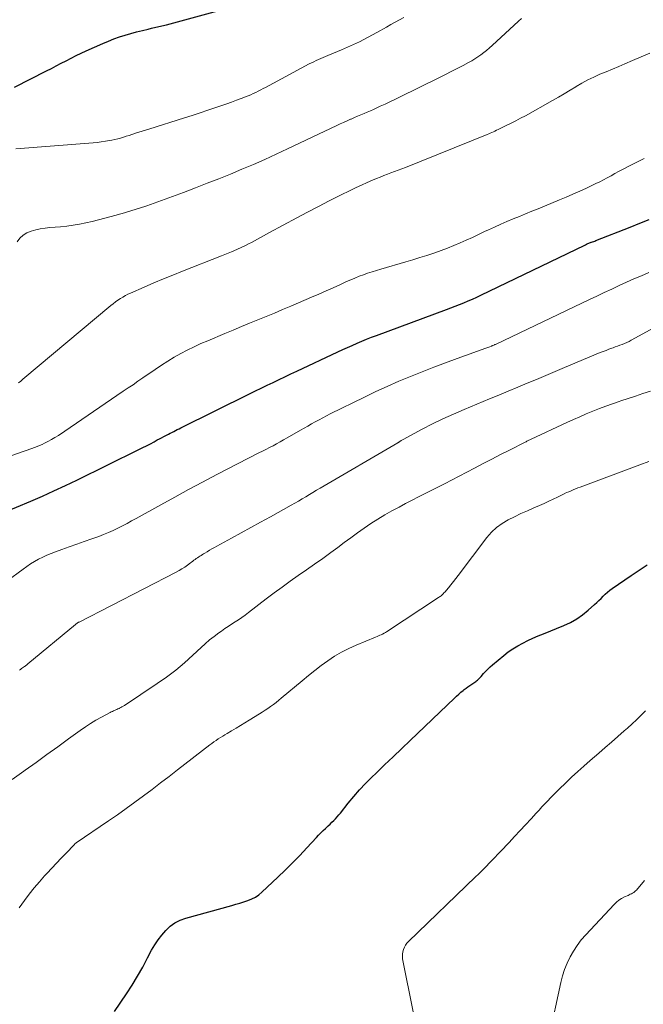
# Model space of a CAD drawing. Units: feet. Extents: x 2045000 to 2050000, y 549993 to 555009.
# Drawn here: x 2046151 to 2046260, y 551020 to 551192 of the extents above; entities that cross this region are included whole.
import ezdxf

# ---------------------------------------------------------------- set-up
doc = ezdxf.new("R2010")
doc.units = ezdxf.units.FT
doc.header["$LTSCALE"] = 100
doc.header["$MEASUREMENT"] = 0
doc.layers.add('CONTOUR INDEX', color=32, linetype='Continuous', lineweight=25)
doc.layers.add('CONTOUR INTERMEDIATE', color=40, linetype='Continuous', lineweight=15)

msp = doc.modelspace()

# ---------------------------------------------------------------- linework, layer by layer
at = {"layer": 'CONTOUR INDEX', "flags": 128}
for points, elevation in [([(2046149.88, 551180.15), (2046155.46, 551182.97), (2046156.33, 551183.41), (2046157.19, 551183.85), (2046158.05, 551184.3), (2046158.91, 551184.75), (2046159.77, 551185.19), (2046160.64, 551185.63), (2046161.51, 551186.04), (2046162.4, 551186.45), (2046165.35, 551187.78), (2046166.3, 551188.19), (2046167.26, 551188.57), (2046168.24, 551188.91), (2046169.22, 551189.23), (2046170.22, 551189.51), (2046171.22, 551189.78), (2046172.23, 551190.04), (2046173.23, 551190.28), (2046173.82, 551190.41), (2046175.13, 551190.72), (2046176.43, 551191.03), (2046177.73, 551191.36), (2046179.02, 551191.71), (2046185.43, 551193.46)], 840), ([(2046145.18, 551104.61), (2046152.73, 551107.78), (2046154.76, 551108.65), (2046156.79, 551109.55), (2046158.79, 551110.49), (2046160.78, 551111.45), (2046171.64, 551116.8), (2046172.31, 551117.13), (2046172.97, 551117.47), (2046173.63, 551117.81), (2046174.28, 551118.16), (2046174.85, 551118.47), (2046175.22, 551118.67), (2046175.59, 551118.86), (2046175.97, 551119.06), (2046176.34, 551119.26), (2046176.47, 551119.32), (2046176.78, 551119.49), (2046177.09, 551119.65), (2046177.4, 551119.8), (2046177.71, 551119.96), (2046178.03, 551120.12), (2046178.34, 551120.27), (2046178.65, 551120.43), (2046178.96, 551120.59), (2046190.95, 551126.52), (2046191.98, 551127.03), (2046193.02, 551127.53), (2046194.05, 551128.03), (2046195.09, 551128.53), (2046196.12, 551129.02), (2046197.16, 551129.52), (2046198.2, 551130.01), (2046199.24, 551130.5), (2046206.42, 551133.87), (2046207.25, 551134.25), (2046208.08, 551134.63), (2046208.91, 551135), (2046209.75, 551135.37), (2046210.59, 551135.73), (2046211.43, 551136.07), (2046212.28, 551136.41), (2046213.14, 551136.73), (2046225.4, 551141.27), (2046226.17, 551141.55), (2046226.93, 551141.84), (2046227.68, 551142.14), (2046228.44, 551142.45), (2046229.19, 551142.76), (2046229.93, 551143.08), (2046230.67, 551143.42), (2046231.41, 551143.77), (2046249.56, 551152.53), (2046249.69, 551152.59), (2046249.83, 551152.66), (2046249.97, 551152.72), (2046250.11, 551152.78), (2046250.24, 551152.85), (2046250.38, 551152.91), (2046250.53, 551152.96), (2046250.67, 551153.01), (2046250.75, 551153.04), (2046250.93, 551153.11), (2046251.11, 551153.18), (2046251.29, 551153.24), (2046251.47, 551153.31), (2046257.5, 551155.68), (2046259.15, 551156.34), (2046260.79, 551157.02)], 860), ([(2046167.38, 551018.57), (2046169.45, 551021.67), (2046170.43, 551023.2), (2046171.39, 551024.76), (2046172.29, 551026.34), (2046173.16, 551027.94), (2046173.86, 551029.28), (2046174.39, 551030.21), (2046174.97, 551031.1), (2046175.62, 551031.95), (2046176.31, 551032.76), (2046177.08, 551033.47), (2046177.92, 551034.08), (2046178.84, 551034.55), (2046179.83, 551034.91), (2046187.89, 551037.12), (2046188.59, 551037.33), (2046189.29, 551037.53), (2046189.99, 551037.75), (2046190.68, 551037.98), (2046191.35, 551038.26), (2046191.99, 551038.59), (2046192.58, 551039), (2046193.13, 551039.46), (2046195.9, 551042.07), (2046197.2, 551043.31), (2046198.48, 551044.58), (2046199.73, 551045.87), (2046200.97, 551047.18), (2046202.65, 551049.01), (2046203.03, 551049.41), (2046203.42, 551049.81), (2046203.82, 551050.2), (2046204.23, 551050.59), (2046204.4, 551050.75), (2046204.72, 551051.05), (2046205.04, 551051.35), (2046205.36, 551051.66), (2046205.68, 551051.96), (2046205.99, 551052.27), (2046206.29, 551052.59), (2046206.58, 551052.93), (2046206.86, 551053.27), (2046208.22, 551054.98), (2046209.2, 551056.16), (2046210.21, 551057.31), (2046211.26, 551058.43), (2046212.34, 551059.51), (2046213.1, 551060.25), (2046214.58, 551061.68), (2046216.07, 551063.11), (2046217.56, 551064.54), (2046219.05, 551065.97), (2046226.76, 551073.33), (2046227.14, 551073.68), (2046227.52, 551074.03), (2046227.92, 551074.37), (2046228.31, 551074.7), (2046228.48, 551074.84), (2046228.8, 551075.1), (2046229.13, 551075.34), (2046229.46, 551075.57), (2046229.81, 551075.79), (2046230.14, 551076), (2046230.32, 551076.12), (2046230.49, 551076.24), (2046230.66, 551076.37), (2046230.83, 551076.51), (2046230.98, 551076.66), (2046231.14, 551076.81), (2046231.28, 551076.97), (2046231.43, 551077.13), (2046231.87, 551077.64), (2046232.24, 551078.05), (2046232.62, 551078.44), (2046233.03, 551078.82), (2046233.44, 551079.18), (2046235.41, 551080.82), (2046236.19, 551081.43), (2046236.99, 551081.99), (2046237.84, 551082.5), (2046238.71, 551082.97), (2046239.6, 551083.41), (2046240.5, 551083.82), (2046241.4, 551084.22), (2046242.32, 551084.6), (2046245.9, 551086.06), (2046247.05, 551086.59), (2046248.14, 551087.2), (2046249.17, 551087.91), (2046250.15, 551088.7), (2046251.26, 551089.7), (2046251.65, 551090.05), (2046252.03, 551090.41), (2046252.4, 551090.78), (2046252.76, 551091.15), (2046253.13, 551091.52), (2046253.52, 551091.87), (2046253.92, 551092.19), (2046254.34, 551092.5), (2046257.69, 551094.77), (2046259.08, 551095.7), (2046260.47, 551096.64)], 880)]:
    msp.add_lwpolyline(points, dxfattribs=dict(at, elevation=elevation))
at = {"layer": 'CONTOUR INTERMEDIATE', "flags": 128}
for points, elevation in [([(2046150.13, 551169.37), (2046163.61, 551170.4), (2046164.33, 551170.47), (2046165.06, 551170.55), (2046165.78, 551170.66), (2046166.5, 551170.78), (2046166.9, 551170.86), (2046167.41, 551170.97), (2046167.92, 551171.09), (2046168.43, 551171.23), (2046168.93, 551171.38), (2046169.42, 551171.54), (2046169.92, 551171.7), (2046170.42, 551171.86), (2046170.92, 551172.02), (2046171.06, 551172.07), (2046171.63, 551172.25), (2046172.2, 551172.43), (2046172.77, 551172.61), (2046173.34, 551172.79), (2046179.57, 551174.76), (2046180.95, 551175.2), (2046182.33, 551175.65), (2046183.7, 551176.1), (2046185.08, 551176.56), (2046186.11, 551176.92), (2046186.97, 551177.21), (2046187.81, 551177.51), (2046188.66, 551177.83), (2046189.5, 551178.14), (2046190.28, 551178.44), (2046190.73, 551178.62), (2046191.18, 551178.81), (2046191.62, 551179.01), (2046192.06, 551179.21), (2046192.49, 551179.43), (2046192.92, 551179.65), (2046193.35, 551179.87), (2046193.78, 551180.09), (2046201.4, 551184.18), (2046201.8, 551184.38), (2046202.2, 551184.58), (2046202.6, 551184.77), (2046203.01, 551184.95), (2046203.42, 551185.12), (2046203.83, 551185.3), (2046204.25, 551185.47), (2046204.66, 551185.64), (2046207.03, 551186.64), (2046208.61, 551187.34), (2046210.18, 551188.07), (2046211.71, 551188.86), (2046213.23, 551189.69), (2046214.9, 551190.63), (2046215.65, 551191.05), (2046216.4, 551191.47), (2046217.16, 551191.87), (2046217.92, 551192.28)], 844), ([(2046150.33, 551153.1), (2046150.83, 551153.73), (2046151.39, 551154.27), (2046152.06, 551154.67), (2046152.8, 551154.98), (2046153.6, 551155.19), (2046154.4, 551155.37), (2046155.22, 551155.49), (2046156.04, 551155.59), (2046157.91, 551155.74), (2046159.03, 551155.86), (2046160.15, 551156), (2046161.27, 551156.19), (2046162.37, 551156.41), (2046163.48, 551156.66), (2046164.58, 551156.93), (2046165.67, 551157.22), (2046166.76, 551157.52), (2046169.1, 551158.19), (2046170.41, 551158.58), (2046171.72, 551158.98), (2046173.01, 551159.4), (2046174.31, 551159.84), (2046175.59, 551160.3), (2046176.88, 551160.76), (2046178.16, 551161.24), (2046179.43, 551161.73), (2046181.53, 551162.53), (2046183.56, 551163.32), (2046185.59, 551164.13), (2046187.62, 551164.94), (2046189.64, 551165.77), (2046191.65, 551166.62), (2046193.65, 551167.49), (2046195.64, 551168.39), (2046197.62, 551169.32), (2046206.21, 551173.41), (2046206.81, 551173.69), (2046207.41, 551173.97), (2046208.02, 551174.24), (2046208.63, 551174.51), (2046208.74, 551174.56), (2046209.3, 551174.8), (2046209.86, 551175.04), (2046210.42, 551175.28), (2046210.98, 551175.51), (2046211.53, 551175.75), (2046212.09, 551175.99), (2046212.64, 551176.24), (2046213.19, 551176.5), (2046213.79, 551176.78), (2046214.64, 551177.18), (2046215.48, 551177.58), (2046216.33, 551177.99), (2046217.17, 551178.4), (2046224.14, 551181.82), (2046225.19, 551182.34), (2046226.23, 551182.86), (2046227.27, 551183.4), (2046228.3, 551183.93), (2046229.23, 551184.42), (2046229.79, 551184.73), (2046230.33, 551185.06), (2046230.87, 551185.41), (2046231.39, 551185.78), (2046231.9, 551186.17), (2046232.39, 551186.56), (2046232.88, 551186.98), (2046233.36, 551187.4), (2046237.96, 551191.66), (2046238.48, 551192.11)], 848), ([(2046150.56, 551128.44), (2046150.97, 551128.75), (2046151.37, 551129.07), (2046166.74, 551141.96), (2046167.14, 551142.28), (2046167.54, 551142.6), (2046167.96, 551142.89), (2046168.39, 551143.18), (2046168.82, 551143.45), (2046169.27, 551143.7), (2046169.72, 551143.93), (2046170.19, 551144.15), (2046172.57, 551145.19), (2046174.23, 551145.9), (2046175.9, 551146.6), (2046177.57, 551147.29), (2046179.25, 551147.96), (2046186.07, 551150.64), (2046186.96, 551151), (2046187.84, 551151.37), (2046188.72, 551151.75), (2046189.6, 551152.15), (2046190.26, 551152.46), (2046190.8, 551152.72), (2046191.33, 551152.98), (2046191.85, 551153.26), (2046192.37, 551153.55), (2046192.89, 551153.84), (2046193.41, 551154.13), (2046193.93, 551154.42), (2046194.45, 551154.71), (2046199.26, 551157.31), (2046201.12, 551158.3), (2046202.99, 551159.28), (2046204.87, 551160.24), (2046206.76, 551161.18), (2046208.65, 551162.12), (2046209.6, 551162.57), (2046210.55, 551163.02), (2046211.51, 551163.44), (2046212.48, 551163.86), (2046213.17, 551164.15), (2046213.8, 551164.4), (2046214.42, 551164.66), (2046215.05, 551164.9), (2046215.68, 551165.14), (2046216.31, 551165.37), (2046216.94, 551165.61), (2046217.57, 551165.86), (2046218.2, 551166.11), (2046232.48, 551171.85), (2046232.76, 551171.97), (2046233.04, 551172.08), (2046233.31, 551172.21), (2046233.59, 551172.33), (2046233.86, 551172.46), (2046234.13, 551172.59), (2046234.41, 551172.72), (2046234.68, 551172.85), (2046235.83, 551173.4), (2046236.68, 551173.82), (2046237.52, 551174.24), (2046238.35, 551174.68), (2046239.17, 551175.14), (2046243.91, 551177.78), (2046244.94, 551178.37), (2046245.97, 551178.97), (2046246.99, 551179.59), (2046248.01, 551180.21), (2046248.03, 551180.23), (2046249.05, 551180.83), (2046250.08, 551181.39), (2046251.14, 551181.9), (2046252.21, 551182.38), (2046253.3, 551182.83), (2046254.39, 551183.29), (2046255.48, 551183.74), (2046256.56, 551184.21), (2046257.9, 551184.78), (2046259.41, 551185.43), (2046260.91, 551186.09)], 852), ([(2046139.33, 551112.28), (2046152.91, 551116.97), (2046153.37, 551117.14), (2046153.83, 551117.31), (2046154.27, 551117.5), (2046154.72, 551117.7), (2046155.11, 551117.88), (2046155.74, 551118.19), (2046156.36, 551118.52), (2046156.96, 551118.88), (2046157.55, 551119.26), (2046168.9, 551126.98), (2046169.75, 551127.55), (2046170.6, 551128.13), (2046171.44, 551128.72), (2046172.29, 551129.3), (2046174.47, 551130.81), (2046175.56, 551131.54), (2046176.66, 551132.24), (2046177.79, 551132.91), (2046178.93, 551133.56), (2046180.09, 551134.16), (2046181.26, 551134.75), (2046182.45, 551135.3), (2046183.65, 551135.82), (2046186.67, 551137.08), (2046188.1, 551137.68), (2046189.54, 551138.27), (2046190.98, 551138.87), (2046192.42, 551139.45), (2046193.86, 551140.04), (2046195.3, 551140.64), (2046196.74, 551141.24), (2046198.17, 551141.85), (2046201.81, 551143.41), (2046203.08, 551143.95), (2046204.34, 551144.51), (2046205.6, 551145.08), (2046206.86, 551145.65), (2046207.92, 551146.14), (2046208.65, 551146.46), (2046209.38, 551146.77), (2046210.12, 551147.07), (2046210.86, 551147.35), (2046211.61, 551147.61), (2046212.37, 551147.86), (2046213.13, 551148.1), (2046213.89, 551148.33), (2046218.28, 551149.59), (2046219.51, 551149.96), (2046220.73, 551150.33), (2046221.95, 551150.72), (2046223.17, 551151.12), (2046223.36, 551151.19), (2046224.47, 551151.58), (2046225.58, 551151.99), (2046226.67, 551152.44), (2046227.76, 551152.91), (2046228.83, 551153.39), (2046229.91, 551153.88), (2046230.98, 551154.38), (2046232.05, 551154.88), (2046232.71, 551155.19), (2046233.78, 551155.68), (2046234.86, 551156.17), (2046235.94, 551156.63), (2046237.03, 551157.09), (2046238.12, 551157.54), (2046239.21, 551157.98), (2046240.3, 551158.43), (2046241.39, 551158.88), (2046245.12, 551160.41), (2046246.3, 551160.91), (2046247.49, 551161.42), (2046248.67, 551161.95), (2046249.84, 551162.48), (2046250.81, 551162.94), (2046251.49, 551163.26), (2046252.16, 551163.59), (2046252.83, 551163.94), (2046253.49, 551164.29), (2046254.14, 551164.65), (2046254.8, 551165.01), (2046255.46, 551165.37), (2046256.13, 551165.72), (2046257.35, 551166.36), (2046258.63, 551167.02), (2046259.92, 551167.66)], 856), ([(2046148.53, 551093.8), (2046151.38, 551095.91), (2046152.04, 551096.38), (2046152.71, 551096.82), (2046153.4, 551097.23), (2046154.11, 551097.63), (2046154.83, 551097.99), (2046155.56, 551098.33), (2046156.3, 551098.63), (2046157.06, 551098.92), (2046158.16, 551099.31), (2046159.47, 551099.77), (2046160.78, 551100.24), (2046162.09, 551100.7), (2046163.4, 551101.18), (2046164.6, 551101.61), (2046165.45, 551101.93), (2046166.29, 551102.28), (2046167.12, 551102.65), (2046167.94, 551103.04), (2046168.75, 551103.46), (2046169.56, 551103.88), (2046170.36, 551104.31), (2046171.16, 551104.75), (2046175.45, 551107.16), (2046177.88, 551108.5), (2046180.31, 551109.82), (2046182.77, 551111.12), (2046185.23, 551112.41), (2046192.58, 551116.19), (2046193.21, 551116.51), (2046193.83, 551116.83), (2046194.45, 551117.15), (2046195.07, 551117.47), (2046195.69, 551117.8), (2046196.31, 551118.13), (2046196.92, 551118.47), (2046197.54, 551118.82), (2046199.89, 551120.17), (2046200.54, 551120.53), (2046201.18, 551120.9), (2046201.82, 551121.27), (2046202.46, 551121.63), (2046203.11, 551121.99), (2046203.76, 551122.35), (2046204.42, 551122.69), (2046205.08, 551123.02), (2046211.06, 551125.97), (2046213.04, 551126.92), (2046215.03, 551127.84), (2046217.04, 551128.72), (2046219.07, 551129.57), (2046221.11, 551130.38), (2046223.16, 551131.18), (2046225.21, 551131.96), (2046227.28, 551132.72), (2046232.29, 551134.52), (2046232.45, 551134.58), (2046232.62, 551134.64), (2046232.78, 551134.7), (2046232.95, 551134.76), (2046233.24, 551134.87), (2046233.26, 551134.88), (2046233.28, 551134.88), (2046233.3, 551134.89), (2046233.32, 551134.9), (2046233.4, 551134.93), (2046233.42, 551134.94), (2046233.44, 551134.95), (2046233.46, 551134.96), (2046233.48, 551134.97), (2046233.65, 551135.04), (2046233.75, 551135.09), (2046233.85, 551135.13), (2046233.96, 551135.18), (2046234.06, 551135.23), (2046250.4, 551143.01), (2046251.69, 551143.62), (2046252.97, 551144.22), (2046254.26, 551144.83), (2046255.55, 551145.44), (2046256.84, 551146.03), (2046258.14, 551146.61), (2046259.45, 551147.18), (2046260.76, 551147.73)], 864), ([(2046150.77, 551078.26), (2046150.94, 551078.38), (2046151.12, 551078.5), (2046151.29, 551078.62), (2046151.47, 551078.74), (2046151.66, 551078.88), (2046151.74, 551078.93), (2046151.81, 551078.98), (2046151.89, 551079.04), (2046151.96, 551079.09), (2046152.03, 551079.15), (2046152.1, 551079.2), (2046152.17, 551079.26), (2046152.24, 551079.32), (2046160.52, 551086.2), (2046160.6, 551086.27), (2046160.67, 551086.33), (2046160.76, 551086.39), (2046160.84, 551086.44), (2046160.92, 551086.5), (2046161.01, 551086.55), (2046161.1, 551086.6), (2046161.19, 551086.65), (2046178.13, 551095.36), (2046178.64, 551095.64), (2046179.14, 551095.93), (2046179.63, 551096.25), (2046180.11, 551096.59), (2046180.63, 551096.99), (2046180.84, 551097.14), (2046181.04, 551097.29), (2046181.25, 551097.45), (2046181.45, 551097.6), (2046181.66, 551097.75), (2046181.87, 551097.89), (2046182.08, 551098.03), (2046182.3, 551098.17), (2046182.51, 551098.3), (2046182.73, 551098.43), (2046182.94, 551098.56), (2046183.16, 551098.7), (2046183.56, 551098.94), (2046183.97, 551099.18), (2046184.39, 551099.43), (2046184.82, 551099.67), (2046185.24, 551099.9), (2046187.8, 551101.3), (2046189.5, 551102.24), (2046191.2, 551103.18), (2046192.9, 551104.11), (2046194.6, 551105.05), (2046198.23, 551107.06), (2046198.87, 551107.42), (2046199.52, 551107.79), (2046200.15, 551108.16), (2046200.79, 551108.54), (2046201.42, 551108.92), (2046202.05, 551109.3), (2046202.69, 551109.67), (2046203.32, 551110.05), (2046216.88, 551117.99), (2046216.93, 551118.02), (2046216.98, 551118.05), (2046217.03, 551118.08), (2046217.08, 551118.11), (2046217.13, 551118.14), (2046217.18, 551118.17), (2046217.23, 551118.2), (2046217.27, 551118.24), (2046217.38, 551118.31), (2046217.48, 551118.37), (2046217.59, 551118.44), (2046217.69, 551118.5), (2046217.8, 551118.56), (2046221.15, 551120.34), (2046222.95, 551121.27), (2046224.76, 551122.15), (2046226.6, 551122.99), (2046228.45, 551123.79), (2046232.9, 551125.64), (2046234.54, 551126.32), (2046236.19, 551127.01), (2046237.83, 551127.69), (2046239.47, 551128.38), (2046241.11, 551129.06), (2046242.75, 551129.75), (2046244.39, 551130.43), (2046246.03, 551131.12), (2046252.27, 551133.73), (2046252.77, 551133.93), (2046253.27, 551134.13), (2046253.78, 551134.32), (2046254.28, 551134.5), (2046254.49, 551134.57), (2046254.89, 551134.72), (2046255.3, 551134.87), (2046255.7, 551135.02), (2046256.11, 551135.17), (2046256.5, 551135.34), (2046256.9, 551135.52), (2046257.29, 551135.7), (2046257.67, 551135.9), (2046262.27, 551138.4)], 868), ([(2046149.47, 551059.12), (2046151.5, 551060.57), (2046151.74, 551060.74), (2046153.65, 551062.11), (2046155.55, 551063.49), (2046157.45, 551064.86), (2046159.35, 551066.24), (2046161.38, 551067.72), (2046162.28, 551068.34), (2046163.19, 551068.93), (2046164.12, 551069.49), (2046165.07, 551070.02), (2046166.62, 551070.84), (2046166.81, 551070.94), (2046167, 551071.03), (2046167.19, 551071.12), (2046167.39, 551071.2), (2046167.58, 551071.29), (2046167.77, 551071.37), (2046167.97, 551071.46), (2046168.16, 551071.55), (2046168.23, 551071.59), (2046168.45, 551071.7), (2046168.67, 551071.82), (2046168.88, 551071.95), (2046169.1, 551072.08), (2046174.85, 551075.9), (2046176.48, 551077.04), (2046178.06, 551078.24), (2046179.58, 551079.51), (2046181.06, 551080.84), (2046182.49, 551082.19), (2046183.23, 551082.86), (2046183.99, 551083.52), (2046184.78, 551084.14), (2046185.58, 551084.74), (2046186.04, 551085.08), (2046186.63, 551085.49), (2046187.22, 551085.89), (2046187.82, 551086.28), (2046188.43, 551086.66), (2046189.04, 551087.05), (2046189.63, 551087.44), (2046190.21, 551087.86), (2046190.79, 551088.29), (2046193.89, 551090.69), (2046195.27, 551091.74), (2046196.66, 551092.77), (2046198.07, 551093.78), (2046199.49, 551094.78), (2046200.92, 551095.77), (2046202.34, 551096.77), (2046203.75, 551097.78), (2046205.15, 551098.8), (2046206.37, 551099.69), (2046207.53, 551100.54), (2046208.68, 551101.38), (2046209.84, 551102.22), (2046211, 551103.06), (2046212.18, 551103.87), (2046213.38, 551104.65), (2046214.61, 551105.38), (2046215.85, 551106.08), (2046217.09, 551106.74), (2046218.23, 551107.35), (2046219.37, 551107.94), (2046220.52, 551108.52), (2046221.67, 551109.1), (2046222.83, 551109.68), (2046223.98, 551110.26), (2046225.13, 551110.85), (2046226.27, 551111.44), (2046230.3, 551113.56), (2046231.82, 551114.35), (2046233.33, 551115.13), (2046234.85, 551115.91), (2046236.37, 551116.69), (2046239.16, 551118.11), (2046239.29, 551118.17), (2046239.41, 551118.24), (2046239.54, 551118.3), (2046239.67, 551118.36), (2046239.8, 551118.42), (2046239.93, 551118.49), (2046240.05, 551118.55), (2046240.18, 551118.61), (2046246.43, 551121.51), (2046247.56, 551122.02), (2046248.68, 551122.53), (2046249.82, 551123.01), (2046250.96, 551123.49), (2046252.1, 551123.95), (2046253.25, 551124.39), (2046254.42, 551124.81), (2046255.58, 551125.21), (2046255.83, 551125.29), (2046257.13, 551125.72), (2046258.43, 551126.15), (2046259.73, 551126.57), (2046261.03, 551126.99)], 872), ([(2046150.72, 551036.72), (2046151.64, 551037.99), (2046152.47, 551039.1), (2046153.33, 551040.19), (2046154.23, 551041.25), (2046155.15, 551042.29), (2046155.58, 551042.76), (2046156.39, 551043.63), (2046157.2, 551044.5), (2046158.02, 551045.36), (2046158.85, 551046.22), (2046160.37, 551047.79), (2046160.44, 551047.86), (2046160.51, 551047.92), (2046160.59, 551047.98), (2046160.66, 551048.04), (2046166.31, 551051.89), (2046167.86, 551052.96), (2046169.39, 551054.05), (2046170.91, 551055.15), (2046172.42, 551056.27), (2046173.92, 551057.4), (2046175.42, 551058.53), (2046176.91, 551059.67), (2046178.4, 551060.82), (2046184.02, 551065.16), (2046184.38, 551065.43), (2046184.75, 551065.7), (2046185.13, 551065.96), (2046185.51, 551066.22), (2046185.89, 551066.46), (2046186.28, 551066.7), (2046186.67, 551066.94), (2046187.06, 551067.17), (2046187.83, 551067.62), (2046188.6, 551068.08), (2046189.38, 551068.54), (2046190.15, 551069.01), (2046190.92, 551069.48), (2046192.69, 551070.58), (2046193.19, 551070.9), (2046193.69, 551071.23), (2046194.17, 551071.56), (2046194.65, 551071.9), (2046195.13, 551072.26), (2046195.6, 551072.61), (2046196.06, 551072.98), (2046196.52, 551073.36), (2046200.16, 551076.39), (2046201.26, 551077.29), (2046202.38, 551078.18), (2046203.51, 551079.04), (2046204.65, 551079.89), (2046205.83, 551080.68), (2046207.05, 551081.41), (2046208.31, 551082.05), (2046209.6, 551082.63), (2046213, 551084.02), (2046213.25, 551084.12), (2046213.5, 551084.22), (2046213.74, 551084.33), (2046213.99, 551084.44), (2046214.23, 551084.55), (2046214.47, 551084.68), (2046214.7, 551084.81), (2046214.93, 551084.95), (2046224, 551090.93), (2046224.15, 551091.03), (2046224.29, 551091.13), (2046224.43, 551091.24), (2046224.57, 551091.36), (2046224.7, 551091.48), (2046224.83, 551091.6), (2046224.95, 551091.73), (2046225.07, 551091.86), (2046225.73, 551092.64), (2046226.17, 551093.17), (2046226.6, 551093.71), (2046227.02, 551094.25), (2046227.44, 551094.79), (2046232.45, 551101.43), (2046233.25, 551102.35), (2046234.13, 551103.19), (2046235.11, 551103.89), (2046236.17, 551104.51), (2046237.28, 551105.06), (2046238.4, 551105.59), (2046239.53, 551106.1), (2046240.66, 551106.61), (2046241.66, 551107.04), (2046242.46, 551107.39), (2046243.25, 551107.75), (2046244.03, 551108.12), (2046244.81, 551108.5), (2046245.59, 551108.89), (2046245.98, 551109.07), (2046246.37, 551109.26), (2046246.76, 551109.43), (2046247.16, 551109.6), (2046247.55, 551109.76), (2046247.95, 551109.92), (2046248.35, 551110.08), (2046248.76, 551110.23), (2046259.19, 551114.11), (2046260.74, 551114.68)], 876), ([(2046219.56, 551018.51), (2046217.72, 551027.79), (2046217.68, 551028.2), (2046217.68, 551028.61), (2046217.74, 551029.02), (2046217.85, 551029.42), (2046218.02, 551029.8), (2046218.23, 551030.17), (2046218.48, 551030.5), (2046218.76, 551030.81), (2046230.46, 551042.1), (2046230.64, 551042.27), (2046230.81, 551042.43), (2046230.98, 551042.6), (2046231.16, 551042.76), (2046231.33, 551042.92), (2046231.51, 551043.09), (2046231.68, 551043.26), (2046231.84, 551043.43), (2046236.33, 551048.14), (2046237.3, 551049.16), (2046238.26, 551050.19), (2046239.22, 551051.22), (2046240.17, 551052.26), (2046241.08, 551053.25), (2046241.58, 551053.79), (2046242.07, 551054.33), (2046242.58, 551054.87), (2046243.08, 551055.4), (2046243.59, 551055.93), (2046244.11, 551056.46), (2046244.63, 551056.97), (2046245.15, 551057.49), (2046246.19, 551058.5), (2046247.25, 551059.51), (2046248.32, 551060.5), (2046249.4, 551061.48), (2046250.5, 551062.44), (2046252, 551063.74), (2046253.11, 551064.7), (2046254.22, 551065.67), (2046255.33, 551066.64), (2046256.43, 551067.61), (2046257, 551068.11), (2046257.81, 551068.84), (2046258.6, 551069.58), (2046259.38, 551070.34), (2046260.15, 551071.12)], 884), ([(2046243.35, 551014.2), (2046245.39, 551023.66), (2046245.69, 551024.82), (2046246.04, 551025.95), (2046246.49, 551027.04), (2046246.99, 551028.12), (2046247.59, 551029.15), (2046248.23, 551030.14), (2046248.95, 551031.08), (2046249.73, 551031.98), (2046254.7, 551037.31), (2046255.1, 551037.69), (2046255.53, 551038.04), (2046256, 551038.34), (2046256.49, 551038.6), (2046257.11, 551038.88), (2046257.31, 551038.98), (2046257.51, 551039.07), (2046257.71, 551039.17), (2046257.91, 551039.27), (2046258.1, 551039.38), (2046258.27, 551039.51), (2046258.44, 551039.65), (2046258.59, 551039.81), (2046260, 551041.49)], 888)]:
    msp.add_lwpolyline(points, dxfattribs=dict(at, elevation=elevation))

doc.saveas('drawing.dxf')
